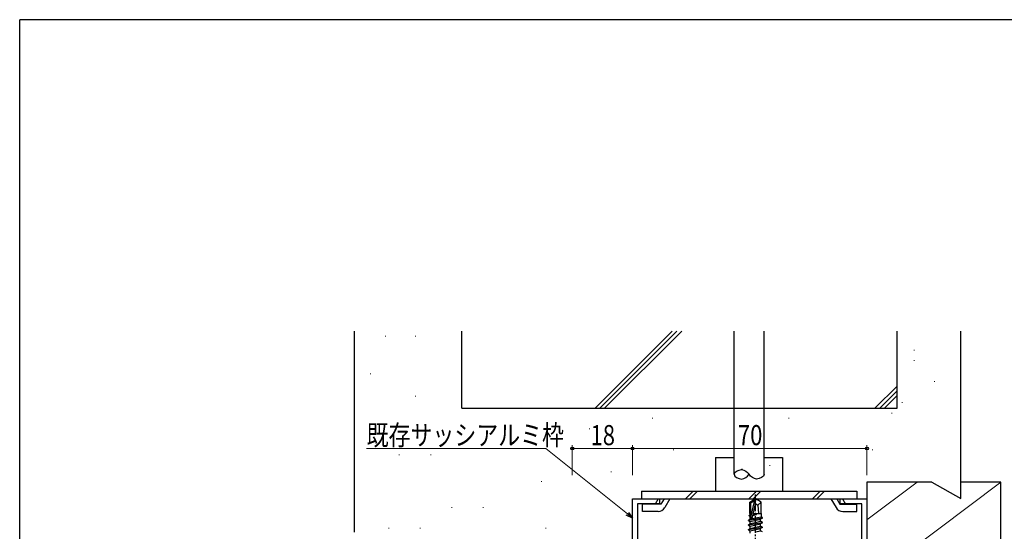
# Model space of a CAD drawing. Extents: x 0 to 1133, y 0 to 806.
# Drawn here: x 4 to 298, y 649 to 802 of the extents above; entities that cross this region are included whole.
import ezdxf

# ---------------------------------------------------------------- set-up
doc = ezdxf.new("R2010")
doc.units = 0
doc.linetypes.add('HIDDEN', pattern=[0.375, 0.25, -0.125])
doc.linetypes.add('YCENTER_1', pattern=[13, 10, -1, 1, -1])
for name, color, linetype, lineweight in [('YKK_11', 7, 'CONTINUOUS', 30), ('YKK_13', 4, 'CONTINUOUS', 30), ('YKK_D', 6, 'CONTINUOUS', 13), ('YSS_K', 3, 'CONTINUOUS', 13), ('YSS_KE', 3, 'CONTINUOUS', 30)]:
    doc.layers.add(name, color=color, linetype=linetype, lineweight=lineweight)
doc.layers.add('YKK_ZWAK', color=7, linetype='CONTINUOUS')
doc.styles.add('text-b', font='extslim2.shx', dxfattribs={"width": 0.8, "bigfont": 'extfont2.shx'})

# ---------------------------------------------------------------- blocks, each defined once
blk = doc.blocks.new('A201')
at = {"layer": 'YKK_ZWAK', "color": 254, "linetype": 'Continuous'}
for p in [(571.000014, 409.99951), (21.000001, 34.999501)]:
    blk.add_line(p, (21.000001, 409.99951), dxfattribs=at)

msp = doc.modelspace()

# ---------------------------------------------------------------- linework, layer by layer
at = {"layer": 'YKK_11', "color": 4, "linetype": 'ByBlock', "lineweight": -2, "ltscale": 0.5}
for p, q in [((187, 619), (187, 659)), ((187, 659), (195, 659)), ((195, 659), (195, 657.5)), ((249, 657.5), (249, 659)), ((249, 659), (257, 659)), ((257, 659), (257, 619)), ((195, 657.5), (188.5, 657.5)), ((188.5, 657.5), (188.5, 645.5)), ((255.5, 657.5), (249, 657.5)), ((255.5, 645.5), (255.5, 657.5))]:
    msp.add_line(p, q, dxfattribs=at)
at = {"layer": 'YKK_13', "linetype": 'HIDDEN', "ltscale": 0.5}
for p, q in [((217.3, 686), (217.3, 709)), ((226.3, 686), (226.3, 709))]:
    msp.add_line(p, q, dxfattribs=at)
at = {"layer": 'YKK_13'}
for p, q in [((217.3, 666.3), (217.3, 686)), ((226.3, 666.3), (226.3, 686))]:
    msp.add_line(p, q, dxfattribs=at)
at = {"layer": 'YKK_13', "ltscale": 0.5}
for p, q in [((211.8, 671.3), (211.8, 661.3)), ((211.8, 671.3), (217.3, 671.3)), ((226.3, 671.3), (231.8, 671.3)), ((231.8, 671.3), (231.8, 661.3)), ((189.68, 661.3), (189.68, 659)), ((189.68, 661.3), (253.93, 661.3)), ((189.68, 659), (253.93, 659)), ((194.68, 659), (193.73, 657.35)), ((196.41, 659), (195.46, 657.35)), ((198.14, 659), (196.61, 656.35)), ((205.11, 661.3), (202.81, 659)), ((206.39, 661.3), (204.09, 659)), ((224.05, 661.3), (221.75, 659)), ((222, 657.95), (223.55, 659)), ((222.3, 657.79), (223.55, 658.64)), ((222.36, 653.39), (223.55, 658.64)), ((225.33, 661.3), (223.03, 659)), ((223.85, 659), (223.55, 659)), ((223.55, 658.64), (223.55, 659)), ((223.7, 657.49), (223.7, 659)), ((223.7, 657.49), (223.85, 659)), ((225.4, 657.95), (223.85, 659)), ((242.99, 661.3), (240.69, 659)), ((244.28, 661.3), (241.98, 659)), ((246.22, 659), (247.75, 656.35)), ((247.95, 659), (248.9, 657.35)), ((249.68, 659), (250.63, 657.35)), ((253.93, 661.3), (253.93, 659)), ((195.46, 657.35), (189.98, 657.35)), ((189.98, 655.2), (189.98, 657.35)), ((222, 654.6), (222, 657.95)), ((222, 657.95), (222.3, 657.79)), ((222.3, 653.55), (222.3, 657.79)), ((222.79, 653.49), (223.7, 657.49)), ((223.7, 657.6), (224.4, 657.1)), ((224.4, 657.1), (225.4, 657.95)), ((224.4, 657.1), (224.65, 654.6)), ((225.4, 654.6), (225.4, 657.95)), ((248.9, 657.35), (253.93, 657.35)), ((253.93, 655.2), (253.93, 657.35)), ((194.62, 655.2), (189.98, 655.2)), ((221.6, 652.65), (225.8, 653.35)), ((225.8, 653.25), (221.6, 652.55)), ((221.6, 652.65), (222.15, 652.97)), ((221.8, 654.05), (222.02, 654.18)), ((221.8, 654.05), (222.3, 654.13)), ((221.8, 653.95), (221.8, 654.05)), ((222.3, 654.03), (221.8, 653.95)), ((221.8, 653.95), (222.15, 653.75)), ((222, 654.6), (222.3, 654.6)), ((222.02, 654.6), (222.02, 654.18)), ((222.02, 654.18), (222.3, 654.21)), ((222.15, 653.75), (222.3, 653.79)), ((222.15, 652.97), (222.15, 653.75)), ((222.15, 652.97), (225.38, 653.59)), ((222.15, 652.23), (225.25, 652.93)), ((222.9, 653.98), (224, 654.32)), ((224, 654.32), (222.94, 654.14)), ((222.96, 654.24), (224, 654.42)), ((222.97, 654.29), (224, 654.42)), ((223.16, 654.6), (225.4, 654.6)), ((224, 654.32), (224, 654.42)), ((225.8, 653.25), (225.25, 652.93)), ((225.25, 652.27), (225.25, 652.93)), ((225.38, 654.6), (225.38, 653.59)), ((225.8, 653.35), (225.38, 653.59)), ((225.8, 653.25), (225.8, 653.35)), ((249.74, 655.2), (253.93, 655.2)), ((221.6, 652.55), (221.6, 652.65)), ((221.6, 652.55), (222.15, 652.23)), ((221.6, 651.25), (225.8, 651.95)), ((225.8, 651.85), (221.6, 651.15)), ((221.6, 651.25), (222.15, 651.57)), ((221.6, 651.15), (221.6, 651.25)), ((221.6, 651.15), (222.15, 650.83)), ((221.6, 649.85), (225.8, 650.55)), ((225.8, 650.45), (221.6, 649.75)), ((221.6, 649.85), (222.15, 650.17)), ((221.6, 649.75), (221.6, 649.85)), ((221.6, 649.75), (222.15, 649.43)), ((222.15, 651.57), (222.15, 652.23)), ((222.15, 651.57), (223.7, 651.92)), ((222.15, 650.83), (225.25, 651.53)), ((222.15, 650.17), (222.15, 650.83)), ((222.15, 650.17), (223.7, 650.52)), ((222.15, 649.43), (225.25, 650.13)), ((223.7, 651.92), (225.25, 652.27)), ((223.7, 650.52), (225.25, 650.87)), ((225.8, 651.95), (225.25, 652.27)), ((225.8, 651.85), (225.25, 651.53)), ((225.25, 650.87), (225.25, 651.53)), ((225.8, 650.55), (225.25, 650.87)), ((225.8, 650.45), (225.25, 650.13)), ((225.25, 649.47), (225.25, 650.13)), ((225.8, 651.85), (225.8, 651.95)), ((225.8, 650.45), (225.8, 650.55)), ((222.15, 648.77), (222.15, 649.43)), ((223.7, 649.12), (225.25, 649.47)), ((225.8, 649.15), (225.25, 649.47))]:
    msp.add_line(p, q, dxfattribs=at)
at = {"layer": 'YKK_13', "linetype": 'YCENTER_1', "ltscale": 0.5}
msp.add_line((223.7, 635.8), (223.7, 661.39), dxfattribs=at)
at = {"layer": 'YKK_13', "ltscale": 0.5}
for centre, radius, start, end in [((194.62, 657.5), 2.3, 269.9977, 329.9975), ((249.74, 657.5), 2.3, 210.0003, 270), ((222.55, 653.55), 0.248, 180, 347.191)]:
    msp.add_arc(centre, radius, start, end, dxfattribs=at)
at = {"layer": 'YKK_13'}
for points in [[(217.3, 666.3), (217.3, 667), (219.85, 668.39), (221.22, 667.02), (221.8, 666.3)], [(217.3, 666.3), (217.3, 665.6), (219.85, 664.21), (221.22, 665.58), (221.8, 666.3)], [(226.3, 666.3), (226.31, 665.6), (223.76, 664.21), (222.39, 665.58), (221.8, 666.3)]]:
    msp.add_open_spline(points, degree=3, dxfattribs=at)
for points, knots in [([(219.82, 667.7), (219.74, 667.7), (219.65, 667.71), (219.55, 667.7)], [18.3392335, 18.3392335, 18.3392335, 18.3392335, 18.55, 18.55, 18.55, 18.55]), ([(219.53, 664.9), (219.54, 664.9), (219.55, 664.9), (219.55, 664.9), (219.55, 664.9)], [2.61701477, 2.61701477, 2.61701477, 2.61701477, 2.65, 2.65009602, 2.65009602, 2.65009602, 2.65009602])]:
    msp.add_open_spline(points, degree=3, knots=knots, dxfattribs=at)
at = {"layer": 'YKK_D'}
for p, q in [((161.15, 674), (107.59, 674)), ((185.44, 654.5), (161.15, 674)), ((169, 666), (169, 675)), ((169, 674), (187, 674)), ((187, 666), (187, 675)), ((187, 666), (187, 675)), ((187, 674), (257, 674)), ((257, 666), (257, 675))]:
    msp.add_line(p, q, dxfattribs=at)
at = {"layer": 'YKK_D', "linetype": 'ByBlock', "lineweight": -2}
for p, q in [((187, 653.25), (185.11, 654.08)), ((187, 653.25), (185.44, 654.5)), ((185.78, 654.92), (187, 653.25))]:
    msp.add_line(p, q, dxfattribs=at)
for centre in [(169, 674), (187, 674), (187, 674), (257, 674)]:
    msp.add_circle(centre, 0.425, dxfattribs=at)
at = {"layer": 'YSS_K'}
for p, q in [((175.84, 686), (198.84, 709)), ((177.25, 686), (200.25, 709)), ((178.67, 686), (201.67, 709)), ((113.11, 707.5), (113.31, 707.5)), ((122.06, 707.5), (122.26, 707.5)), ((270.98, 703.38), (271.18, 703.38)), ((270.98, 700.25), (271.18, 700.25)), ((108.64, 696.31), (108.84, 696.31)), ((277.01, 693.99), (277.21, 693.99)), ((266, 692.62), (259.38, 686)), ((266, 691.21), (260.79, 686)), ((122.06, 689.59), (122.26, 689.59)), ((266, 689.8), (262.21, 686)), ((267.44, 687.73), (267.64, 687.73)), ((192.86, 683.04), (193.06, 683.04)), ((233.54, 683.04), (233.74, 683.04)), ((264.31, 684.6), (264.51, 684.6)), ((174.09, 679.91), (174.29, 679.91)), ((113.11, 678.4), (113.31, 678.4)), ((152.19, 676.78), (152.39, 676.78)), ((199.12, 673.65), (199.32, 673.65)), ((258.58, 673.65), (258.78, 673.65)), ((117.25, 672.08), (117.45, 672.08)), ((126.63, 672.08), (126.83, 672.08)), ((227.86, 668.96), (228.06, 668.96)), ((180.52, 667.03), (180.72, 667.03)), ((159.71, 664.17), (159.91, 664.17)), ((297, 664), (257, 634)), ((272, 664), (257, 652.75)), ((132.89, 656.44), (133.09, 656.44)), ((142.28, 656.44), (142.48, 656.44)), ((114.12, 650.18), (114.32, 650.18)), ((123.5, 650.18), (123.7, 650.18)), ((161.05, 650.18), (161.25, 650.18))]:
    msp.add_line(p, q, dxfattribs=at)
at = {"layer": 'YSS_KE'}
for p, q in [((104, 649), (104, 709)), ((136, 686), (136, 709)), ((266, 686), (266, 709)), ((285, 659.04), (285, 709)), ((136, 686), (266, 686)), ((276.41, 664), (257, 664)), ((257, 664), (257, 637)), ((276.41, 664), (285, 659.04)), ((297, 664), (285, 664)), ((297, 634), (297, 664))]:
    msp.add_line(p, q, dxfattribs=at)

# ---------------------------------------------------------------- block references
at = {"layer": 'YKK_ZWAK', "xscale": 2, "yscale": 2, "zscale": 2}
msp.add_blockref('A201', (-38, -18), dxfattribs=at)

# ---------------------------------------------------------------- texts
at = {"layer": 'YKK_D', "style": 'text-b', "width": 0.8}
for s, p in [('既存サッシアルミ枠', (107.59, 675)), ('18', (174.48, 675)), ('70', (218.48, 675))]:
    msp.add_text(s, height=6, dxfattribs=at).set_placement(p)

doc.saveas('drawing.dxf')
